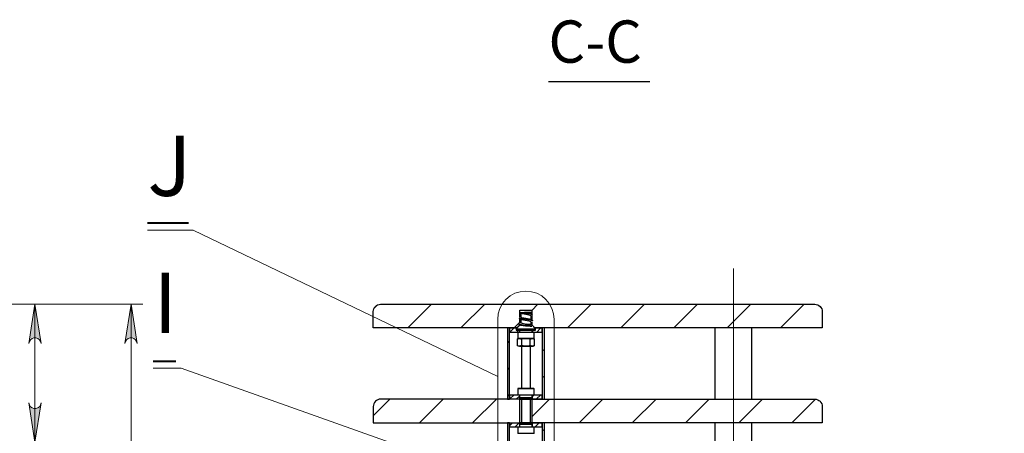
# Model space of a CAD drawing. Units: millimetres. Extents: x 529.8 to 545.1, y 373.3 to 383.5.
# Drawn here: x 535.5 to 538.7, y 381.8 to 383.2 of the extents above; entities that cross this region are included whole.
import ezdxf

# ---------------------------------------------------------------- set-up
doc = ezdxf.new("R2010")
doc.units = ezdxf.units.MM
doc.layers.add('PDF _Геометрия', color=7, linetype='Continuous', true_color=0x3a3a3a)
doc.layers.add('PDF _Сплошная заливка', color=7, linetype='Continuous')
doc.layers.add('PDF _Текст', color=7, linetype='Continuous')
doc.styles.add('PDF Arial', font='arial.ttf')

msp = doc.modelspace()

# ---------------------------------------------------------------- hatches: boundary and pattern name
at = {"layer": 'PDF _Сплошная заливка', "true_color": 0xffffff, "transparency": 33554559}
h = msp.add_hatch(color=7, dxfattribs=at)
h.paths.add_polyline_path([(535.8266, 378.0456), (535.8287, 378.0391), (535.832, 378.0334), (535.8371, 378.0291), (535.8433, 378.0269), (535.8499, 378.0269), (535.8561, 378.0291), (535.8612, 378.0334), (535.8644, 378.0391), (535.8666, 378.0456), (535.8466, 377.9156)], flags=0)
h.paths.add_polyline_path([(535.8666, 382.1066), (535.8644, 382.1131), (535.8612, 382.1188), (535.8561, 382.123), (535.8499, 382.1253), (535.8433, 382.1253), (535.8371, 382.123), (535.832, 382.1188), (535.8287, 382.1131), (535.8266, 382.1066), (535.8466, 382.2366)], flags=0)
h.paths.add_polyline_path([(535.5077, 381.9088), (535.5098, 381.9023), (535.5131, 381.8966), (535.5182, 381.8923), (535.5244, 381.8901), (535.531, 381.8901), (535.5372, 381.8923), (535.5422, 381.8966), (535.5455, 381.9023), (535.5477, 381.9088), (535.5277, 381.7788)], flags=0)
h.paths.add_polyline_path([(535.5477, 382.1066), (535.5455, 382.1131), (535.5422, 382.1188), (535.5372, 382.123), (535.531, 382.1253), (535.5244, 382.1253), (535.5182, 382.123), (535.5131, 382.1188), (535.5098, 382.1131), (535.5077, 382.1066), (535.5277, 382.2366)], flags=0)
h.paths.add_polyline_path([(539.3243, 381.0836), (539.3265, 381.0771), (539.3298, 381.0714), (539.3348, 381.0671), (539.341, 381.0649), (539.3476, 381.0649), (539.3538, 381.0671), (539.3589, 381.0714), (539.3622, 381.0771), (539.3643, 381.0836), (539.3443, 380.9536)], flags=0)
h.paths.add_polyline_path([(539.3643, 381.3157), (539.3622, 381.3222), (539.3589, 381.3279), (539.3538, 381.3322), (539.3476, 381.3344), (539.341, 381.3344), (539.3348, 381.3322), (539.3298, 381.3279), (539.3265, 381.3222), (539.3243, 381.3157), (539.3443, 381.4457)], flags=0)

# ---------------------------------------------------------------- linework, layer by layer
at = {"layer": 'PDF _Геометрия', "color": 7, "lineweight": 25, "true_color": 0xffffff}
for points in [[(537.2335, 382.975), (537.5698, 382.975)], [(537.1308, 382.1431), (537.1051, 382.1431), (537.1051, 382.1578), (537.1285, 382.1578), (536.6511, 382.1578), (536.6511, 382.212), (536.6516, 382.2168), (536.653, 382.2214), (536.6553, 382.2256), (536.6584, 382.2294), (536.6621, 382.2324), (536.6663, 382.2347), (536.6709, 382.2361), (536.6757, 382.2366), (538.1177, 382.2366), (538.1225, 382.2361), (538.1271, 382.2347), (538.1314, 382.2324), (538.1351, 382.2294), (538.1381, 382.2256), (538.1404, 382.2214), (538.1418, 382.2168), (538.1423, 382.212), (538.1423, 382.1578), (537.1876, 382.1578), (537.2109, 382.1578), (537.2109, 382.1431), (537.1852, 382.1431)], [(537.1368, 382.2098), (537.1401, 382.2075), (537.1416, 382.2064)], [(537.1796, 382.2013), (537.1793, 382.2015), (537.1766, 382.2024), (537.1723, 382.2034), (537.1667, 382.2043), (537.1605, 382.2052), (537.154, 382.2061), (537.1479, 382.207), (537.1428, 382.208), (537.1389, 382.2089), (537.1373, 382.2095), (537.1417, 382.2095), (537.1477, 382.2095), (537.1536, 382.2095)], [(537.1383, 382.2095), (537.1383, 382.2169), (537.1777, 382.2169), (537.1777, 382.2027)], [(537.1383, 382.1928), (537.1383, 382.2087)], [(537.1408, 382.207), (537.1408, 382.1945)], [(537.175, 382.1973), (537.1749, 382.198), (537.1727, 382.1991), (537.1688, 382.2002), (537.1636, 382.2013), (537.1578, 382.2024), (537.152, 382.2035), (537.1469, 382.2046), (537.1432, 382.2058), (537.1417, 382.2065)], [(537.1753, 382.2044), (537.1753, 382.2095), (537.175, 382.2095), (537.1732, 382.2095), (537.1697, 382.2095), (537.1649, 382.2095), (537.1593, 382.2095), (537.1536, 382.2095), (537.1594, 382.2085), (537.1651, 382.2074), (537.17, 382.2064), (537.1734, 382.2054), (537.1744, 382.2048)], [(537.1798, 382.2013), (537.1762, 382.2037), (537.1744, 382.2049)], [(537.1385, 382.1679), (537.126, 382.1554), (537.126, 382.1504), (537.1261, 382.1504), (537.1275, 382.1504), (537.1306, 382.1504), (537.1351, 382.1504), (537.1409, 382.1504), (537.1476, 382.1504), (537.1548, 382.1504), (537.1623, 382.1504), (537.1694, 382.1504), (537.176, 382.1504), (537.1816, 382.1504), (537.186, 382.1504), (537.1888, 382.1504), (537.19, 382.1504), (537.19, 382.1504), (537.19, 382.1554), (537.1753, 382.1701), (537.1753, 382.1769)], [(537.1285, 382.1578), (537.1383, 382.1677), (537.1383, 382.168)], [(537.1347, 382.1704), (537.138, 382.1682), (537.1391, 382.1675)], [(537.1779, 382.1632), (537.1697, 382.1646), (537.163, 382.1655), (537.156, 382.1664), (537.1491, 382.1674), (537.1431, 382.1683), (537.1383, 382.1692), (537.1353, 382.1701), (537.1349, 382.1704)], [(537.1811, 382.1809), (537.1812, 382.1812), (537.1796, 382.1821), (537.1761, 382.183), (537.1711, 382.184), (537.165, 382.1849), (537.1583, 382.1858), (537.1516, 382.1867), (537.1455, 382.1877), (537.1405, 382.1886), (537.1371, 382.1895), (537.1354, 382.1904), (537.1355, 382.1908)], [(537.1357, 382.1901), (537.139, 382.1879), (537.1423, 382.1856)], [(537.1383, 382.1738), (537.1383, 382.1883)], [(537.1408, 382.1949), (537.1393, 382.1938), (537.1388, 382.1935)], [(537.1408, 382.1759), (537.1389, 382.1745)], [(537.1392, 382.1676), (537.14, 382.1672), (537.1436, 382.1665), (537.1493, 382.1658), (537.1565, 382.1652), (537.1643, 382.1645), (537.1718, 382.1638), (537.1779, 382.1632), (537.1737, 382.1649), (537.1675, 382.1674), (537.1613, 382.1701), (537.1669, 382.1701), (537.1714, 382.1701), (537.1743, 382.1701), (537.1753, 382.1701)], [(537.1408, 382.1866), (537.1408, 382.1755)], [(537.1409, 382.1755), (537.1408, 382.1753), (537.1421, 382.1743), (537.1452, 382.1732), (537.1498, 382.1722), (537.1554, 382.1712), (537.1613, 382.1701)], [(537.1411, 382.1945), (537.141, 382.194), (537.143, 382.1929), (537.1467, 382.1919), (537.1517, 382.1909), (537.1574, 382.1898), (537.1632, 382.1888), (537.1684, 382.1878), (537.1724, 382.1867), (537.1746, 382.1858)], [(537.1752, 382.1769), (537.1744, 382.1779), (537.1717, 382.179), (537.1673, 382.1801), (537.1619, 382.1813), (537.156, 382.1824), (537.1504, 382.1835), (537.1456, 382.1846), (537.1423, 382.1857), (537.1417, 382.1862)], [(537.1808, 382.1815), (537.1773, 382.184), (537.1746, 382.1858)], [(537.1753, 382.1968), (537.1765, 382.1977), (537.1771, 382.1981)], [(537.1753, 382.1854), (537.1753, 382.1973)], [(537.1753, 382.1765), (537.1771, 382.1777)], [(537.1777, 382.1989), (537.1777, 382.1837)], [(537.1777, 382.1785), (537.1777, 382.1677), (537.1876, 382.1578)], [(537.126, 382.1554), (537.1261, 382.1554), (537.1275, 382.1554), (537.1306, 382.1554), (537.1351, 382.1554), (537.1409, 382.1554), (537.1476, 382.1554), (537.1548, 382.1554), (537.1623, 382.1554), (537.1694, 382.1554), (537.176, 382.1554), (537.1816, 382.1554), (537.186, 382.1554), (537.1888, 382.1554), (537.19, 382.1554), (537.19, 382.1554)], [(537.1364, 382.1431), (537.1364, 382.1504)], [(537.1372, 382.1504), (537.1372, 382.1431)], [(537.1789, 382.1431), (537.1789, 382.1504)], [(537.1797, 382.1504), (537.1797, 382.1431)], [(537.7855, 382.1578), (537.7855, 381.9216)], [(537.9085, 381.9216), (537.9085, 382.1578)], [(537.1334, 382.1229), (537.1296, 382.1207), (537.1367, 382.1229), (537.1372, 382.1229), (537.1438, 382.1207), (537.1438, 382.0995), (537.1372, 382.0973), (537.1367, 382.0973), (537.1353, 382.0973), (537.1343, 382.0973), (537.1336, 382.0973), (537.1334, 382.0973), (537.1296, 382.0995), (537.1367, 382.0973), (537.1385, 382.0973), (537.1406, 382.0973), (537.143, 382.0973), (537.1457, 382.0973), (537.1486, 382.0973), (537.1517, 382.0973), (537.1548, 382.0973), (537.158, 382.0973), (537.1542, 382.0975), (537.1438, 382.0995)], [(537.1296, 382.1207), (537.1296, 382.0995)], [(537.1308, 382.1236), (537.1309, 382.1236), (537.1322, 382.1236), (537.1353, 382.1236), (537.14, 382.1236), (537.1459, 382.1236), (537.1526, 382.1236), (537.1597, 382.1236), (537.1666, 382.1236), (537.173, 382.1236), (537.1784, 382.1236), (537.1824, 382.1236), (537.1847, 382.1236), (537.1852, 382.1236)], [(537.1722, 382.1207), (537.1686, 382.1216), (537.158, 382.1229), (537.1542, 382.1227), (537.1438, 382.1207)], [(537.1722, 382.0995), (537.1686, 382.0986), (537.158, 382.0973), (537.1612, 382.0973), (537.1644, 382.0973), (537.1674, 382.0973), (537.1703, 382.0973), (537.173, 382.0973), (537.1754, 382.0973), (537.1775, 382.0973), (537.1793, 382.0973), (537.1808, 382.0973), (537.1818, 382.0973), (537.1824, 382.0973), (537.1826, 382.0973), (537.1864, 382.0995), (537.1864, 382.1207)], [(537.1864, 382.0995), (537.1798, 382.0973), (537.1793, 382.0973), (537.1722, 382.0995), (537.1722, 382.1207), (537.1793, 382.1229), (537.1798, 382.1229), (537.1864, 382.1207), (537.1826, 382.1229)], [(537.1433, 382.0973), (537.1433, 381.9565)], [(537.1728, 381.9565), (537.1728, 382.0973)], [(537.1852, 381.9558), (537.1848, 381.9558), (537.1827, 381.9558), (537.1789, 381.9558), (537.1737, 381.9558), (537.1674, 381.9558), (537.1605, 381.9558), (537.1534, 381.9558), (537.1466, 381.9558), (537.1406, 381.9558), (537.1358, 381.9558), (537.1325, 381.9558), (537.1309, 381.9558), (537.1308, 381.9558)], [(537.1366, 381.9216), (536.6757, 381.9216), (536.6709, 381.9211), (536.6663, 381.9197), (536.6621, 381.9175), (536.6584, 381.9144), (536.6553, 381.9107), (536.653, 381.9064), (536.6516, 381.9018), (536.6511, 381.897), (536.6511, 381.8429), (537.1366, 381.8429)], [(537.1364, 381.9364), (537.1364, 381.9216), (537.1051, 381.9216), (537.1051, 381.9364), (537.1308, 381.9364)], [(537.1372, 381.9364), (537.1372, 381.9267), (537.1366, 381.9249), (537.1366, 381.9214), (537.1376, 381.9214), (537.1402, 381.9214), (537.1443, 381.9214), (537.1495, 381.9214), (537.1554, 381.9214), (537.1615, 381.9214), (537.1673, 381.9214), (537.1724, 381.9214), (537.1763, 381.9214), (537.1787, 381.9214), (537.1795, 381.9214), (537.1795, 381.9249), (537.1789, 381.9267), (537.1789, 381.9364)], [(537.1366, 381.9249), (537.1376, 381.9249), (537.1402, 381.9249), (537.1443, 381.9249), (537.1495, 381.9249), (537.1554, 381.9249), (537.1615, 381.9249), (537.1673, 381.9249), (537.1724, 381.9249), (537.1763, 381.9249), (537.1787, 381.9249), (537.1795, 381.9249)], [(537.1372, 381.9267), (537.138, 381.9267), (537.1406, 381.9267), (537.1447, 381.9267), (537.15, 381.9267), (537.156, 381.9267), (537.1622, 381.9267), (537.168, 381.9267), (537.173, 381.9267), (537.1766, 381.9267), (537.1785, 381.9267), (537.1789, 381.9267)], [(537.1383, 381.8431), (537.1383, 381.9214)], [(537.1433, 381.9214), (537.1433, 381.8431)], [(537.1728, 381.8431), (537.1728, 381.9214)], [(537.1777, 381.9214), (537.1777, 381.8431)], [(537.1795, 381.9216), (538.1177, 381.9216), (538.1225, 381.9211), (538.1271, 381.9197), (538.1314, 381.9175), (538.1351, 381.9144), (538.1381, 381.9107), (538.1404, 381.9064), (538.1418, 381.9018), (538.1423, 381.897), (538.1423, 381.8429), (537.1795, 381.8429)], [(537.1852, 381.9364), (537.2109, 381.9364), (537.2109, 381.9216), (537.1797, 381.9216), (537.1797, 381.9364)], [(537.1308, 381.8281), (537.1051, 381.8281), (537.1051, 381.8429), (537.1364, 381.8429), (537.1364, 381.8281)], [(537.1789, 381.8281), (537.1789, 381.8378), (537.1795, 381.8395), (537.1795, 381.8431), (537.1794, 381.8431), (537.1779, 381.8431), (537.1747, 381.8431), (537.1703, 381.8431), (537.1648, 381.8431), (537.1588, 381.8431), (537.1527, 381.8431), (537.1471, 381.8431), (537.1423, 381.8431), (537.1389, 381.8431), (537.1369, 381.8431), (537.1366, 381.8431), (537.1366, 381.8395), (537.1372, 381.8378), (537.1372, 381.8281)], [(537.1797, 381.8281), (537.1797, 381.8429), (537.2109, 381.8429), (537.2109, 381.8281), (537.1852, 381.8281)], [(537.7855, 381.8429), (537.7855, 381.7198)], [(537.9085, 381.7198), (537.9085, 381.8429)], [(537.1845, 381.8079), (537.1852, 381.8087), (537.1852, 381.8281), (537.1847, 381.8281), (537.1824, 381.8281), (537.1784, 381.8281), (537.173, 381.8281), (537.1666, 381.8281), (537.1597, 381.8281), (537.1526, 381.8281), (537.1459, 381.8281), (537.14, 381.8281), (537.1353, 381.8281), (537.1322, 381.8281), (537.1309, 381.8281), (537.1308, 381.8281), (537.1308, 381.8087), (537.1316, 381.8079)], [(537.1308, 381.8087), (537.1309, 381.8087), (537.1322, 381.8087), (537.1353, 381.8087), (537.14, 381.8087), (537.1459, 381.8087), (537.1526, 381.8087), (537.1597, 381.8087), (537.1666, 381.8087), (537.173, 381.8087), (537.1784, 381.8087), (537.1824, 381.8087), (537.1847, 381.8087), (537.1852, 381.8087)], [(537.1795, 381.8395), (537.1794, 381.8395), (537.1779, 381.8395), (537.1747, 381.8395), (537.1703, 381.8395), (537.1648, 381.8395), (537.1588, 381.8395), (537.1527, 381.8395), (537.1471, 381.8395), (537.1423, 381.8395), (537.1389, 381.8395), (537.1369, 381.8395), (537.1366, 381.8395)], [(537.1789, 381.8378), (537.1788, 381.8378), (537.1776, 381.8378), (537.1746, 381.8378), (537.1701, 381.8378), (537.1646, 381.8378), (537.1585, 381.8378), (537.1524, 381.8378), (537.1467, 381.8378), (537.142, 381.8378), (537.1388, 381.8378), (537.1373, 381.8378), (537.1372, 381.8378)]]:
    msp.add_lwpolyline(points, dxfattribs=at)
at = {"layer": 'PDF _Геометрия', "color": 7, "lineweight": 40, "true_color": 0xffffff}
for points in [[(535.9019, 382.5061), (536.0372, 382.5061)], [(535.9203, 382.0479), (535.9955, 382.0479)]]:
    msp.add_lwpolyline(points, dxfattribs=at)
at = {"layer": 'PDF _Геометрия', "color": 7, "lineweight": 18, "true_color": 0xffffff}
for points in [[(535.9019, 382.4825), (536.0532, 382.4825), (537.0643, 381.9971)], [(537.847, 382.3547), (537.847, 381.7248)], [(535.567, 382.2366), (534.4834, 382.2366), (535.886, 382.2366)], [(535.5277, 382.2366), (535.5277, 381.7788), (535.5277, 381.1928)], [(535.8466, 377.9156), (535.8466, 382.2366)], [(536.6655, 382.2343), (536.6534, 382.2222)], [(536.8445, 382.2366), (536.7658, 382.1578)], [(537.0213, 382.2366), (536.9425, 382.1578)], [(537.1981, 382.2366), (537.1777, 382.2162)], [(537.3748, 382.2366), (537.2961, 382.1578)], [(537.5516, 382.2366), (537.4729, 382.1578)], [(537.7284, 382.2366), (537.6496, 382.1578)], [(537.9052, 382.2366), (537.8264, 382.1578)], [(538.0819, 382.2366), (538.0032, 382.1578)], [(537.1383, 382.1769), (537.1193, 382.1578), (537.1051, 382.1436)], [(537.134, 382.1504), (537.1266, 382.1431)], [(537.2077, 382.1578), (537.1929, 382.1431)], [(537.0965, 382.1149), (537.1039, 382.1075)], [(537.2122, 382.0876), (537.2195, 382.0803)], [(535.9203, 382.0243), (536.0137, 382.0243), (536.8569, 381.7249)], [(537.0965, 382.0265), (537.1039, 382.0191)], [(537.2122, 381.9992), (537.2195, 381.9919)], [(537.0965, 381.9381), (537.1039, 381.9307)], [(536.7063, 381.9216), (536.6511, 381.8664)], [(536.8831, 381.9216), (536.8043, 381.8429)], [(537.0599, 381.9216), (536.9811, 381.8429)], [(537.1188, 381.9364), (537.1051, 381.9227)], [(537.1364, 381.9318), (537.1262, 381.9216)], [(537.2366, 381.9216), (537.1777, 381.8627)], [(537.1851, 381.9364), (537.1797, 381.9309)], [(537.2072, 381.9364), (537.1925, 381.9216)], [(537.4134, 381.9216), (537.3347, 381.8429)], [(537.5902, 381.9216), (537.5115, 381.8429)], [(537.767, 381.9216), (537.6882, 381.8429)], [(537.9437, 381.9216), (537.865, 381.8429)], [(538.1204, 381.9215), (538.0418, 381.8429)], [(537.1034, 381.8429), (537.1039, 381.8423)], [(537.1137, 381.8429), (537.1051, 381.8343)], [(537.1358, 381.8429), (537.121, 381.8281)], [(537.18, 381.8429), (537.1797, 381.8425)], [(537.2021, 381.8429), (537.1873, 381.8281)], [(537.2109, 381.8296), (537.2094, 381.8281)], [(537.2122, 381.8225), (537.2195, 381.8151)]]:
    msp.add_lwpolyline(points, dxfattribs=at)
msp.add_lwpolyline([(537.2518, 382.1863), (537.2518, 381.7297, -0.999971), (537.0643, 381.7297), (537.0643, 382.1863, -0.999971)], format="xyb", close=True, dxfattribs=at)
for points in [[(535.5477, 382.1066), (535.5455, 382.1131), (535.5422, 382.1188), (535.5372, 382.123), (535.531, 382.1253), (535.5244, 382.1253), (535.5182, 382.123), (535.5131, 382.1188), (535.5098, 382.1131), (535.5077, 382.1066), (535.5277, 382.2366)], [(535.8666, 382.1066), (535.8644, 382.1131), (535.8612, 382.1188), (535.8561, 382.123), (535.8499, 382.1253), (535.8433, 382.1253), (535.8371, 382.123), (535.832, 382.1188), (535.8287, 382.1131), (535.8266, 382.1066), (535.8466, 382.2366)], [(535.5077, 381.9088), (535.5098, 381.9023), (535.5131, 381.8966), (535.5182, 381.8923), (535.5244, 381.8901), (535.531, 381.8901), (535.5372, 381.8923), (535.5422, 381.8966), (535.5455, 381.9023), (535.5477, 381.9088), (535.5277, 381.7788)]]:
    msp.add_lwpolyline(points, close=True, dxfattribs=at)
at = {"layer": 'PDF _Геометрия', "color": 7, "lineweight": 25, "true_color": 0xffffff}
for points in [[(537.1039, 382.1578), (537.0965, 382.1578), (537.0965, 381.9216), (537.1039, 381.9216)], [(537.1308, 382.1236), (537.1316, 382.1229), (537.1316, 382.1229), (537.1329, 382.1229), (537.136, 382.1229), (537.1405, 382.1229), (537.1462, 382.1229), (537.1527, 382.1229), (537.1596, 382.1229), (537.1664, 382.1229), (537.1726, 382.1229), (537.1778, 382.1229), (537.1817, 382.1229), (537.1839, 382.1229), (537.1845, 382.1229), (537.1852, 382.1236), (537.1852, 382.1431), (537.1847, 382.1431), (537.1824, 382.1431), (537.1784, 382.1431), (537.173, 382.1431), (537.1666, 382.1431), (537.1597, 382.1431), (537.1526, 382.1431), (537.1459, 382.1431), (537.14, 382.1431), (537.1353, 382.1431), (537.1322, 382.1431), (537.1309, 382.1431), (537.1308, 382.1431)], [(537.2195, 382.1578), (537.2122, 382.1578), (537.2122, 381.9216), (537.2195, 381.9216)], [(537.1852, 381.9558), (537.1845, 381.9565), (537.1841, 381.9565), (537.182, 381.9565), (537.1783, 381.9565), (537.1733, 381.9565), (537.1671, 381.9565), (537.1604, 381.9565), (537.1535, 381.9565), (537.1469, 381.9565), (537.1411, 381.9565), (537.1364, 381.9565), (537.1332, 381.9565), (537.1317, 381.9565), (537.1316, 381.9565), (537.1308, 381.9558), (537.1308, 381.9364), (537.1309, 381.9364), (537.1325, 381.9364), (537.1358, 381.9364), (537.1406, 381.9364), (537.1466, 381.9364), (537.1534, 381.9364), (537.1605, 381.9364), (537.1674, 381.9364), (537.1737, 381.9364), (537.1789, 381.9364), (537.1827, 381.9364), (537.1848, 381.9364), (537.1852, 381.9364)], [(537.1039, 381.8429), (537.0965, 381.8429), (537.0965, 381.7198), (537.1039, 381.7198)], [(537.2195, 381.8429), (537.2122, 381.8429), (537.2122, 381.7198), (537.2195, 381.7198)]]:
    msp.add_lwpolyline(points, close=True, dxfattribs=at)

# ---------------------------------------------------------------- texts
at = {"layer": 'PDF _Текст', "color": 7, "true_color": 0xffffff, "attachment_point": 7, "style": 'PDF Arial'}
for s, insert, char_height in [('C-C', (537.2329, 382.994), 0.14026), ('J', (535.901, 382.5333), 0.2004), ('I', (535.9203, 382.0782), 0.2004)]:
    msp.add_mtext(s, dxfattribs=dict(at, insert=insert, char_height=char_height))

doc.saveas('drawing.dxf')
